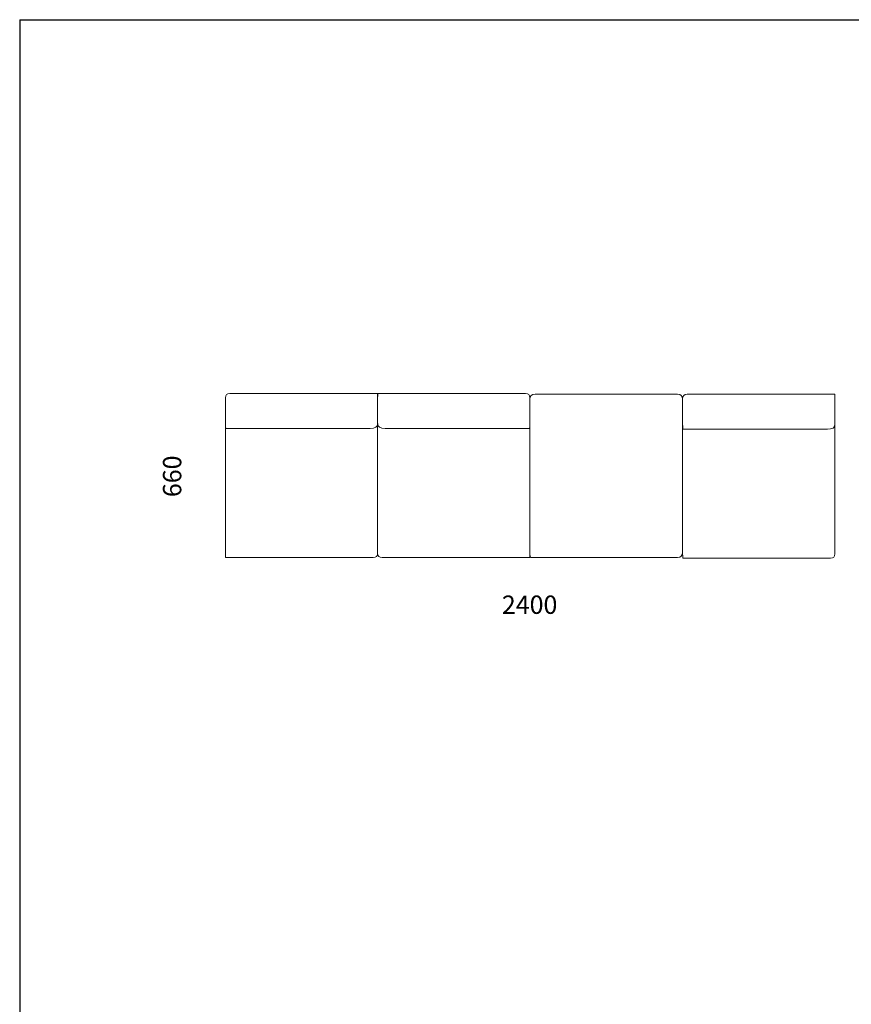
# Model space of a CAD drawing. Units: inches. Extents: x 23688 to 29936, y -11137 to -3396.
# Drawn here: x 23688 to 26956, y -7267 to -3396 of the extents above; entities that cross this region are included whole.
import ezdxf

# ---------------------------------------------------------------- set-up
doc = ezdxf.new("R2010")
doc.units = ezdxf.units.IN
doc.header["$MEASUREMENT"] = 0
doc.layers.add('1', color=7, linetype='Continuous')
doc.dimstyles.get("Standard").update_dxf_attribs({"dimscale": 400, "dimtxt": 0.18, "dimasz": 0.18, "dimexe": 0.18, "dimexo": 0.0625, "dimgap": 0.09, "dimtad": 0, "dimdec": 4, "dimzin": 0, "dimdsep": 46, "dimtxsty": 'Standard', "dimcen": 0.09, "dimse1": 1, "dimse2": 1, "dimsd1": 1, "dimsd2": 1, "dimadec": 0, "dimazin": 0, "dimtfac": 1, "dimtdec": 4, "dimtofl": 0, "dimtmove": 0, "dimatfit": 3, "dimfxl": 1, "dimtolj": 1, "dimtzin": 0, "dimarcsym": 0})

# ---------------------------------------------------------------- blocks, each defined once
blk = doc.blocks.new('*D981')
at = {"layer": 'Defpoints', "color": 0, "transparency": 16777216}
for p in [(24489.9, -5318.7), (26893.3, -5318.7), (26893.3, -5695.7)]:
    blk.add_point(p, dxfattribs=at)
at = {"color": 0, "transparency": 16777216, "insert": (25691.6, -5695.7), "char_height": 72, "attachment_point": 5}
blk.add_mtext('\\A1;2400', dxfattribs=at)
blk = doc.blocks.new('*D982')
at = {"layer": 'Defpoints', "color": 0, "transparency": 16777216}
for p in [(24646.6, -4866.2), (24286.7, -5515.9), (24646.6, -5515.9)]:
    blk.add_point(p, dxfattribs=at)
at = {"color": 0, "transparency": 16777216, "insert": (24286.7, -5191), "char_height": 72, "attachment_point": 5, "rotation": 90}
blk.add_mtext('\\A1;660', dxfattribs=at)
blk = doc.blocks.new('san06')
at = {"layer": '1', "color": 7, "lineweight": 18, "true_color": 0xffffff}
for points in [[(26292.8, -4990.6), (26293.1, -4990.6)], [(26292.8, -5371.4), (26293.1, -5371.4)], [(26292.8, -5396.4), (26293.1, -5396.4)]]:
    blk.add_lwpolyline(points, dxfattribs=at)
for points, knots in [([(25094.4, -5493.2), (25094.4, -5289.6), (25094.4, -5086), (25094.4, -4882.5), (25094.4, -4871.3), (25094.1, -4865.7), (25093.4, -4865.7), (25082.7, -4865.7), (24889.2, -4865.7), (24513.2, -4865.7), (24501.8, -4865.7), (24496.1, -4871.3), (24496.1, -4882.5), (24496.1, -5086), (24496.1, -5289.6), (24496.1, -5493.2), (24496.1, -5504.4), (24496.4, -5509.9), (24497.1, -5509.9), (24507.8, -5509.9), (24701.2, -5509.9), (25077.3, -5509.9), (25088.7, -5509.9), (25094.4, -5504.4), (25094.4, -5493.2)], [0, 0, 0, 0, 1, 1, 1, 2, 2, 2, 3, 3, 3, 4, 4, 4, 5, 5, 5, 6, 6, 6, 7, 7, 7, 8, 8, 8, 8]), ([(25094.4, -5493.2), (25094.4, -5289.6), (25094.4, -5086), (25094.4, -4882.5), (25094.4, -4871.3), (25094.7, -4865.7), (25095.4, -4865.7), (25106.2, -4865.7), (25299.6, -4865.7), (25675.6, -4865.7), (25687.1, -4865.7), (25692.8, -4871.3), (25692.8, -4882.5), (25692.8, -5086), (25692.8, -5289.6), (25692.8, -5493.2), (25692.8, -5504.4), (25692.4, -5509.9), (25691.8, -5509.9), (25681, -5509.9), (25487.6, -5509.9), (25111.6, -5509.9), (25100.1, -5509.9), (25094.4, -5504.4), (25094.4, -5493.2)], [0, 0, 0, 0, 1, 1, 1, 2, 2, 2, 3, 3, 3, 4, 4, 4, 5, 5, 5, 6, 6, 6, 7, 7, 7, 8, 8, 8, 8]), ([(25692.8, -5489.9), (25692.8, -5503.3), (25693.8, -5509.9), (25695.9, -5509.9), (25707.2, -5509.9), (25899.4, -5509.9), (26272.8, -5509.9), (26286.1, -5509.9), (26292.8, -5503.3), (26292.8, -5489.9), (26292.8, -5289.3), (26292.8, -5088.6), (26292.8, -4887.9), (26292.8, -4874.6), (26286.1, -4867.9), (26272.8, -4867.9), (26086.1, -4867.9), (25899.4, -4867.9), (25712.8, -4867.9), (25699.4, -4867.9), (25692.8, -4874.6), (25692.8, -4887.9)], [0, 0, 0, 0, 1, 1, 1, 2, 2, 2, 3, 3, 3, 4, 4, 4, 5, 5, 5, 6, 6, 6, 7, 7, 7, 7]), ([(26891.4, -5496.1), (26891.4, -5292.5), (26891.4, -5088.9), (26891.4, -4885.4), (26891.4, -4874.2), (26891, -4868.6), (26890.4, -4868.6), (26879.6, -4868.6), (26686.2, -4868.6), (26310.2, -4868.6), (26298.7, -4868.6), (26293, -4874.2), (26293, -4885.4), (26293, -5088.9), (26293, -5292.5), (26293, -5496.1), (26293, -5507.3), (26293.3, -5512.9), (26294, -5512.9), (26304.8, -5512.9), (26498.2, -5512.9), (26874.2, -5512.9), (26885.6, -5512.9), (26891.4, -5507.3), (26891.4, -5496.1)], [0, 0, 0, 0, 1, 1, 1, 2, 2, 2, 3, 3, 3, 4, 4, 4, 5, 5, 5, 6, 6, 6, 7, 7, 7, 8, 8, 8, 8]), ([(24496.1, -4983.7), (24496.1, -4996.6), (24496.9, -5003.1), (24498.6, -5003.1), (24516.8, -5003.1), (24705.5, -5003.1), (25064.7, -5003.1), (25084.5, -5003.1), (25094.4, -4996.6), (25094.5, -4983.7)], [0, 0, 0, 0, 1, 1, 1, 2, 2, 2, 3, 3, 3, 3]), ([(25692.8, -4983.7), (25692.7, -4996.6), (25691.9, -5003.1), (25690.2, -5003.1), (25672.1, -5003.1), (25483.4, -5003.1), (25124.1, -5003.1), (25104.3, -5003.1), (25094.4, -4996.6), (25094.4, -4983.7)], [0, 0, 0, 0, 1, 1, 1, 2, 2, 2, 3, 3, 3, 3]), ([(26293, -4986.6), (26293, -4999.6), (26293.9, -5006), (26295.5, -5006), (26313.7, -5006), (26502.4, -5006), (26861.6, -5006), (26881.4, -5006), (26891.4, -4999.6), (26891.4, -4986.6)], [0, 0, 0, 0, 1, 1, 1, 2, 2, 2, 3, 3, 3, 3])]:
    blk.add_open_spline(points, degree=3, knots=knots, dxfattribs=at)

msp = doc.modelspace()

# ---------------------------------------------------------------- linework, layer by layer
for q in [(23687.64434, -11137.01828), (29936.25685, -3396.06179)]:
    msp.add_line((23687.64434, -3396.06179), q)

# ---------------------------------------------------------------- block references
msp.add_blockref('san06', (0, 0))

# ---------------------------------------------------------------- dimensions: what is measured, and where the dimension line sits
dim = msp.add_linear_dim(base=(24286.68265, -5515.88126), p1=(24646.61458, -4866.18059), p2=(24646.61458, -5515.88126), angle=90, text='660', dimstyle='Standard')
dim.commit()
dim.dimension.update_dxf_attribs({"geometry": '*D982', "text_midpoint": (24286.68265, -5191.03093)})
dim = msp.add_linear_dim(base=(26893.2872, -5695.70909), p1=(24489.86996, -5318.65069), p2=(26893.2872, -5318.65069), text='2400', dimstyle='Standard')
dim.commit()
dim.dimension.update_dxf_attribs({"geometry": '*D981', "text_midpoint": (25691.57858, -5695.70909)})

doc.saveas('drawing.dxf')
